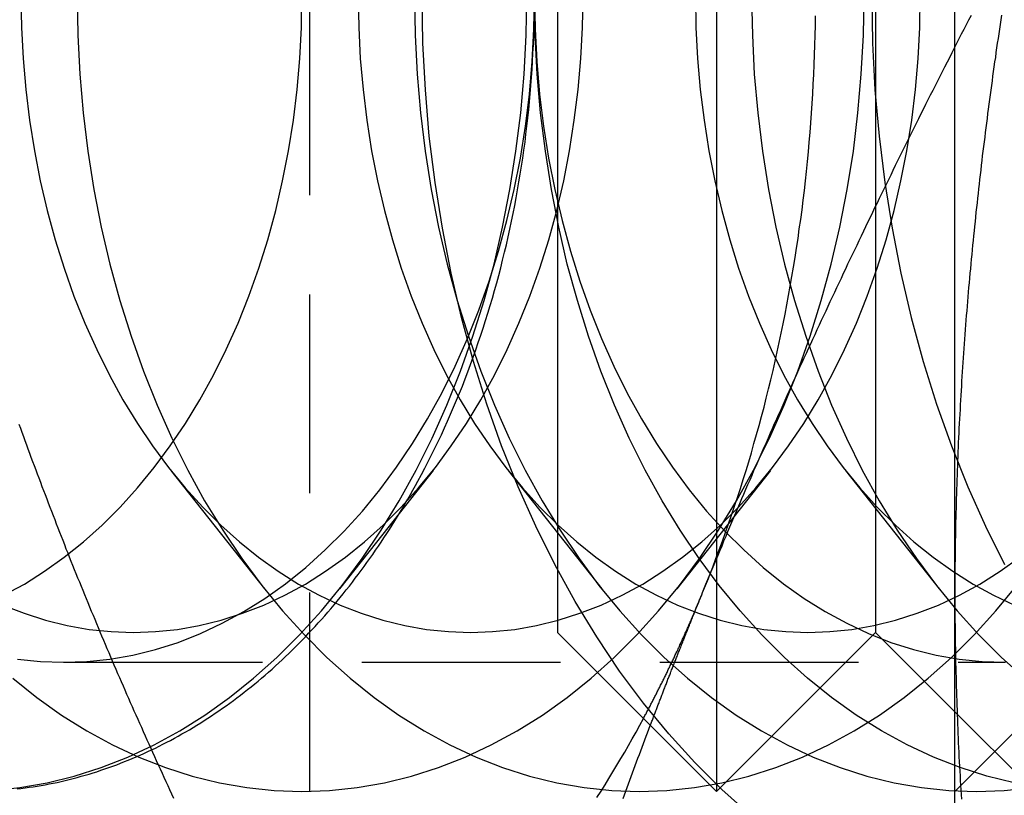
# Model space of a CAD drawing. Extents: x 51 to 747, y 474 to 1082.
# Drawn here: x 308 to 314, y 714 to 718 of the extents above; entities that cross this region are included whole.
import ezdxf

# ---------------------------------------------------------------- set-up
doc = ezdxf.new("R2010")
doc.units = 0
doc.header["$LTSCALE"] = 10
doc.linetypes.add('VERDECKT2', pattern=[0.1875, 0.125, -0.0625])
doc.layers.get('0').update_dxf_attribs({"linetype": 'CONTINUOUS'})
doc.layers.add('BEM', color=7, linetype='CONTINUOUS')

# ---------------------------------------------------------------- blocks, each defined once
blk = doc.blocks.new('A$C65EABD7F')
at = {"color": 1, "linetype": 'VERDECKT2'}
for p, q in [((300.2754, 358.966), (300.2754, 328.966)), ((299.402, 340.9845), (299.9913, 340.2392)), ((301.0519, 340.9845), (300.6955, 340.5338)), ((301.5233, 340.9845), (302.1126, 340.2392)), ((303.1732, 340.9845), (302.584, 340.2392)), ((303.6447, 340.9845), (304.2339, 340.2392)), ((298.7282, 339.778), (304.6509, 339.778)), ((305.1456, 339.778), (304.3336, 338.966)), ((304.3336, 339.466), (304.3478, 339.4517)), ((304.3479, 339.4517), (304.8336, 338.966))]:
    blk.add_line(p, q, dxfattribs=at)
at = {"color": 3, "linetype": 'CONTINUOUS'}
for p, q in [((302.8336, 348.966), (302.8336, 338.966)), ((301.8336, 347.966), (301.8336, 339.966)), ((303.8336, 347.966), (303.8336, 339.966)), ((304.3336, 340.216), (304.3336, 347.716)), ((300.6955, 340.5338), (300.4627, 340.2392)), ((304.3336, 336.466), (304.3336, 340.216)), ((301.8336, 339.966), (302.8336, 338.966)), ((303.8336, 339.966), (302.8336, 338.966)), ((303.8336, 339.966), (304.3336, 339.466)), ((304.3478, 339.4517), (304.3479, 339.4517))]:
    blk.add_line(p, q, dxfattribs=at)
at = {"color": 1, "linetype": 'VERDECKT2'}
for points in [[(303.044, 338.82, 0), (302.868, 338.977, 0), (302.698, 339.147, 0), (302.534, 339.328, 0), (302.376, 339.52, 0), (302.225, 339.723, 0), (302.082, 339.937, 0), (301.945, 340.16, 0), (301.817, 340.392, 0), (301.697, 340.633, 0), (301.586, 340.881, 0), (301.483, 341.138, 0), (301.39, 341.401, 0), (301.305, 341.67, 0), (301.23, 341.945, 0), (301.165, 342.224, 0), (301.11, 342.508, 0), (301.064, 342.795, 0), (301.028, 343.086, 0), (301.003, 343.378, 0), (300.988, 343.672, 0), (300.982, 343.966, 0)], [(303.811, 343.966, 0), (303.816, 343.672, 0), (303.831, 343.378, 0), (303.857, 343.086, 0), (303.892, 342.795, 0), (303.938, 342.508, 0), (303.994, 342.224, 0), (304.059, 341.945, 0), (304.134, 341.67, 0), (304.218, 341.401, 0), (304.312, 341.138, 0), (304.414, 340.881, 0), (304.526, 340.633, 0), (304.646, 340.392, 0)], [(298.409, 339.677, 0), (298.56, 339.556, 0), (298.715, 339.446, 0), (298.874, 339.347, 0), (299.036, 339.258, 0), (299.201, 339.181, 0), (299.368, 339.116, 0), (299.537, 339.062, 0), (299.708, 339.02, 0), (299.88, 338.99, 0), (300.053, 338.972, 0), (300.227, 338.966, 0), (300.4, 338.972, 0), (300.574, 338.99, 0), (300.746, 339.02, 0), (300.917, 339.062, 0), (301.086, 339.116, 0), (301.253, 339.181, 0), (301.418, 339.258, 0), (301.58, 339.347, 0), (301.739, 339.446, 0), (301.894, 339.556, 0), (302.045, 339.677, 0), (302.191, 339.809, 0), (302.333, 339.95, 0), (302.47, 340.101, 0), (302.601, 340.261, 0), (302.727, 340.43, 0), (302.847, 340.608, 0), (302.96, 340.794, 0), (303.067, 340.987, 0), (303.167, 341.188, 0), (303.259, 341.395, 0), (303.345, 341.609, 0), (303.423, 341.828, 0), (303.493, 342.053, 0), (303.556, 342.282, 0), (303.61, 342.515, 0), (303.657, 342.751, 0), (303.695, 342.991, 0), (303.724, 343.232, 0), (303.745, 343.476, 0), (303.758, 343.721, 0), (303.763, 343.966, 0)], [(298.813, 343.966, 0), (298.817, 343.721, 0), (298.83, 343.476, 0), (298.851, 343.232, 0), (298.881, 342.991, 0), (298.919, 342.751, 0), (298.965, 342.515, 0), (299.019, 342.282, 0), (299.082, 342.053, 0), (299.152, 341.828, 0), (299.23, 341.609, 0), (299.316, 341.395, 0), (299.409, 341.188, 0), (299.509, 340.987, 0), (299.615, 340.794, 0), (299.729, 340.608, 0), (299.848, 340.43, 0), (299.974, 340.261, 0), (300.105, 340.101, 0), (300.242, 339.95, 0), (300.384, 339.809, 0), (300.531, 339.677, 0), (300.682, 339.556, 0), (300.837, 339.446, 0), (300.995, 339.347, 0), (301.157, 339.258, 0), (301.322, 339.181, 0), (301.489, 339.116, 0), (301.659, 339.062, 0), (301.83, 339.02, 0), (302.002, 338.99, 0), (302.175, 338.972, 0), (302.348, 338.966, 0), (302.522, 338.972, 0), (302.695, 338.99, 0), (302.867, 339.02, 0), (303.038, 339.062, 0), (303.207, 339.116, 0), (303.375, 339.181, 0), (303.539, 339.258, 0), (303.701, 339.347, 0), (303.86, 339.446, 0), (304.015, 339.556, 0), (304.166, 339.677, 0), (304.313, 339.809, 0), (304.454, 339.95, 0), (304.591, 340.101, 0), (304.723, 340.261, 0)], [(300.934, 343.966, 0), (300.938, 343.721, 0), (300.951, 343.476, 0), (300.972, 343.232, 0), (301.002, 342.991, 0), (301.04, 342.751, 0), (301.086, 342.515, 0), (301.141, 342.282, 0), (301.203, 342.053, 0), (301.274, 341.828, 0), (301.352, 341.609, 0), (301.437, 341.395, 0), (301.53, 341.188, 0), (301.63, 340.987, 0), (301.737, 340.794, 0), (301.85, 340.608, 0), (301.97, 340.43, 0), (302.095, 340.261, 0), (302.227, 340.101, 0), (302.363, 339.95, 0), (302.505, 339.809, 0), (302.652, 339.677, 0), (302.803, 339.556, 0), (302.958, 339.446, 0), (303.117, 339.347, 0), (303.279, 339.258, 0), (303.443, 339.181, 0), (303.611, 339.116, 0), (303.78, 339.062, 0), (303.951, 339.02, 0), (304.123, 338.99, 0), (304.296, 338.972, 0), (304.47, 338.966, 0), (304.643, 338.972, 0), (304.816, 338.99, 0)], [(304.706, 339.02, 0), (304.535, 339.062, 0), (304.366, 339.116, 0), (304.199, 339.181, 0), (304.034, 339.258, 0), (303.872, 339.347, 0), (303.713, 339.446, 0), (303.558, 339.556, 0), (303.407, 339.677, 0), (303.261, 339.809, 0), (303.119, 339.95, 0), (302.982, 340.101, 0), (302.851, 340.261, 0), (302.725, 340.43, 0), (302.605, 340.608, 0), (302.492, 340.794, 0), (302.385, 340.987, 0), (302.285, 341.188, 0), (302.193, 341.395, 0), (302.107, 341.609, 0), (302.029, 341.828, 0), (301.959, 342.053, 0), (301.896, 342.282, 0), (301.842, 342.515, 0), (301.796, 342.751, 0), (301.758, 342.991, 0), (301.728, 343.232, 0), (301.707, 343.476, 0), (301.694, 343.721, 0), (301.69, 343.966, 0)], [(303.055, 343.966, 0), (303.06, 343.721, 0), (303.072, 343.476, 0), (303.094, 343.232, 0), (303.123, 342.991, 0), (303.161, 342.751, 0), (303.208, 342.515, 0), (303.262, 342.282, 0), (303.325, 342.053, 0), (303.395, 341.828, 0), (303.473, 341.609, 0), (303.558, 341.395, 0), (303.651, 341.188, 0), (303.751, 340.987, 0), (303.858, 340.794, 0), (303.971, 340.608, 0), (304.091, 340.43, 0), (304.217, 340.261, 0), (304.348, 340.101, 0), (304.485, 339.95, 0), (304.627, 339.809, 0), (304.773, 339.677, 0)], [(298.438, 339.798, 0), (298.583, 339.783, 0), (298.728, 339.778, 0), (298.874, 339.783, 0), (299.018, 339.798, 0), (299.163, 339.823, 0), (299.306, 339.858, 0), (299.448, 339.903, 0), (299.588, 339.958, 0), (299.726, 340.023, 0), (299.861, 340.097, 0), (299.994, 340.18, 0), (300.124, 340.272, 0), (300.251, 340.374, 0), (300.373, 340.484, 0), (300.492, 340.602, 0), (300.607, 340.729, 0), (300.717, 340.863, 0), (300.822, 341.005, 0), (300.922, 341.153, 0), (301.017, 341.309, 0), (301.107, 341.471, 0), (301.19, 341.639, 0), (301.268, 341.813, 0), (301.34, 341.992, 0), (301.405, 342.175, 0), (301.464, 342.363, 0), (301.516, 342.555, 0), (301.562, 342.75, 0), (301.601, 342.948, 0), (301.633, 343.149, 0), (301.658, 343.351, 0), (301.675, 343.555, 0), (301.686, 343.76, 0), (301.69, 343.966, 0)], [(301.69, 343.966, 0), (301.693, 343.76, 0), (301.704, 343.555, 0), (301.722, 343.351, 0), (301.746, 343.149, 0), (301.778, 342.948, 0), (301.817, 342.75, 0), (301.863, 342.555, 0), (301.915, 342.363, 0), (301.974, 342.175, 0), (302.039, 341.992, 0), (302.111, 341.813, 0), (302.189, 341.639, 0), (302.272, 341.471, 0), (302.362, 341.309, 0), (302.457, 341.153, 0), (302.557, 341.005, 0), (302.662, 340.863, 0), (302.772, 340.729, 0), (302.887, 340.602, 0), (303.006, 340.484, 0), (303.128, 340.374, 0), (303.255, 340.272, 0), (303.385, 340.18, 0), (303.518, 340.097, 0), (303.653, 340.023, 0), (303.791, 339.958, 0), (303.931, 339.903, 0), (304.073, 339.858, 0), (304.216, 339.823, 0), (304.361, 339.798, 0), (304.506, 339.783, 0), (304.651, 339.778, 0)], [(298.345, 340.138, 0), (298.479, 340.086, 0), (298.615, 340.043, 0), (298.751, 340.009, 0), (298.889, 339.985, 0), (299.028, 339.971, 0), (299.166, 339.966, 0), (299.305, 339.971, 0), (299.444, 339.985, 0), (299.581, 340.009, 0), (299.718, 340.043, 0), (299.854, 340.086, 0), (299.987, 340.138, 0), (300.119, 340.2, 0), (300.249, 340.27, 0), (300.376, 340.35, 0), (300.5, 340.438, 0), (300.62, 340.535, 0), (300.738, 340.64, 0), (300.851, 340.753, 0), (300.961, 340.874, 0), (301.066, 341.002, 0), (301.166, 341.138, 0), (301.262, 341.28, 0), (301.353, 341.428, 0), (301.438, 341.583, 0), (301.518, 341.744, 0), (301.592, 341.91, 0), (301.661, 342.08, 0), (301.723, 342.256, 0), (301.779, 342.435, 0), (301.829, 342.618, 0), (301.873, 342.805, 0), (301.91, 342.994, 0), (301.94, 343.186, 0), (301.964, 343.379, 0), (301.981, 343.574, 0), (301.991, 343.77, 0), (301.995, 343.966, 0)], [(298.459, 343.966, 0), (298.463, 343.77, 0), (298.473, 343.574, 0), (298.49, 343.379, 0), (298.514, 343.186, 0), (298.544, 342.994, 0), (298.581, 342.805, 0), (298.625, 342.618, 0), (298.675, 342.435, 0), (298.731, 342.256, 0), (298.793, 342.08, 0), (298.862, 341.91, 0), (298.936, 341.744, 0), (299.016, 341.583, 0), (299.101, 341.428, 0), (299.192, 341.28, 0), (299.288, 341.138, 0), (299.388, 341.002, 0), (299.493, 340.874, 0), (299.603, 340.753, 0), (299.716, 340.64, 0), (299.834, 340.535, 0), (299.954, 340.438, 0), (300.078, 340.35, 0), (300.205, 340.27, 0), (300.335, 340.2, 0), (300.467, 340.138, 0), (300.6, 340.086, 0), (300.736, 340.043, 0), (300.873, 340.009, 0), (301.01, 339.985, 0), (301.149, 339.971, 0), (301.288, 339.966, 0), (301.426, 339.971, 0), (301.565, 339.985, 0), (301.703, 340.009, 0), (301.839, 340.043, 0), (301.975, 340.086, 0), (302.109, 340.138, 0), (302.24, 340.2, 0), (302.37, 340.27, 0), (302.497, 340.35, 0), (302.621, 340.438, 0), (302.742, 340.535, 0), (302.859, 340.64, 0), (302.973, 340.753, 0), (303.082, 340.874, 0), (303.187, 341.002, 0), (303.288, 341.138, 0), (303.383, 341.28, 0), (303.474, 341.428, 0), (303.559, 341.583, 0), (303.639, 341.744, 0), (303.714, 341.91, 0), (303.782, 342.08, 0), (303.844, 342.256, 0), (303.901, 342.435, 0), (303.951, 342.618, 0), (303.994, 342.805, 0), (304.031, 342.994, 0), (304.062, 343.186, 0), (304.085, 343.379, 0), (304.102, 343.574, 0), (304.113, 343.77, 0), (304.116, 343.966, 0)], [(300.581, 343.966, 0), (300.584, 343.77, 0), (300.594, 343.574, 0), (300.611, 343.379, 0), (300.635, 343.186, 0), (300.665, 342.994, 0), (300.702, 342.805, 0), (300.746, 342.618, 0), (300.796, 342.435, 0), (300.852, 342.256, 0), (300.914, 342.08, 0), (300.983, 341.91, 0), (301.057, 341.744, 0), (301.137, 341.583, 0), (301.223, 341.428, 0), (301.313, 341.28, 0), (301.409, 341.138, 0), (301.509, 341.002, 0), (301.615, 340.874, 0), (301.724, 340.753, 0), (301.838, 340.64, 0), (301.955, 340.535, 0), (302.076, 340.438, 0), (302.2, 340.35, 0), (302.327, 340.27, 0), (302.456, 340.2, 0), (302.588, 340.138, 0), (302.722, 340.086, 0), (302.857, 340.043, 0), (302.994, 340.009, 0), (303.132, 339.985, 0), (303.27, 339.971, 0), (303.409, 339.966, 0), (303.548, 339.971, 0), (303.686, 339.985, 0), (303.824, 340.009, 0), (303.961, 340.043, 0), (304.096, 340.086, 0), (304.23, 340.138, 0), (304.362, 340.2, 0), (304.491, 340.27, 0), (304.618, 340.35, 0), (304.742, 340.438, 0)], [(302.702, 343.966, 0), (302.705, 343.77, 0), (302.715, 343.574, 0), (302.732, 343.379, 0), (302.756, 343.186, 0), (302.787, 342.994, 0), (302.824, 342.805, 0), (302.867, 342.618, 0), (302.917, 342.435, 0), (302.973, 342.256, 0), (303.036, 342.08, 0), (303.104, 341.91, 0), (303.179, 341.744, 0), (303.258, 341.583, 0), (303.344, 341.428, 0), (303.435, 341.28, 0), (303.53, 341.138, 0), (303.631, 341.002, 0), (303.736, 340.874, 0), (303.845, 340.753, 0), (303.959, 340.64, 0), (304.076, 340.535, 0), (304.197, 340.438, 0), (304.321, 340.35, 0), (304.448, 340.27, 0), (304.577, 340.2, 0), (304.709, 340.138, 0)], [(302.747, 340.216, 0), (302.768, 340.269, 0), (302.79, 340.323, 0), (302.811, 340.377, 0), (302.831, 340.43, 0), (302.851, 340.485, 0), (302.871, 340.539, 0), (302.891, 340.594, 0), (302.91, 340.649, 0), (302.929, 340.704, 0), (302.948, 340.759, 0), (302.967, 340.815, 0), (302.985, 340.871, 0), (303.002, 340.927, 0), (303.02, 340.983, 0), (303.037, 341.039, 0), (303.054, 341.096, 0), (303.07, 341.153, 0), (303.086, 341.21, 0), (303.102, 341.267, 0), (303.117, 341.324, 0), (303.133, 341.382, 0), (303.147, 341.439, 0), (303.162, 341.497, 0), (303.176, 341.555, 0), (303.19, 341.613, 0), (303.203, 341.672, 0), (303.216, 341.73, 0), (303.229, 341.789, 0), (303.241, 341.848, 0), (303.253, 341.907, 0), (303.265, 341.966, 0), (303.277, 342.025, 0), (303.288, 342.084, 0), (303.298, 342.144, 0), (303.309, 342.203, 0), (303.319, 342.263, 0), (303.328, 342.323, 0), (303.338, 342.383, 0), (303.347, 342.443, 0), (303.355, 342.503, 0), (303.364, 342.563, 0), (303.372, 342.623, 0), (303.379, 342.684, 0), (303.387, 342.744, 0), (303.393, 342.805, 0), (303.4, 342.865, 0), (303.406, 342.926, 0), (303.412, 342.987, 0), (303.417, 343.048, 0), (303.423, 343.109, 0), (303.427, 343.17, 0), (303.432, 343.231, 0), (303.436, 343.292, 0), (303.44, 343.353, 0), (303.443, 343.414, 0), (303.446, 343.475, 0), (303.449, 343.537, 0), (303.451, 343.598, 0), (303.453, 343.659, 0), (303.454, 343.721, 0), (303.456, 343.782, 0), (303.457, 343.843, 0)], [(300.956, 340.917, 0), (300.978, 340.958, 0), (301, 340.999, 0), (301.021, 341.041, 0), (301.042, 341.082, 0), (301.063, 341.124, 0), (301.083, 341.167, 0), (301.104, 341.209, 0), (301.123, 341.252, 0), (301.143, 341.295, 0), (301.162, 341.339, 0), (301.181, 341.382, 0), (301.2, 341.426, 0), (301.218, 341.471, 0), (301.236, 341.515, 0), (301.253, 341.56, 0), (301.271, 341.605, 0), (301.288, 341.65, 0), (301.304, 341.696, 0), (301.32, 341.742, 0), (301.336, 341.788, 0), (301.352, 341.834, 0), (301.367, 341.88, 0), (301.382, 341.927, 0), (301.397, 341.974, 0), (301.411, 342.021, 0), (301.425, 342.068, 0), (301.439, 342.116, 0), (301.452, 342.163, 0), (301.465, 342.211, 0), (301.477, 342.259, 0), (301.489, 342.307, 0), (301.501, 342.356, 0), (301.513, 342.404, 0), (301.524, 342.453, 0), (301.535, 342.502, 0), (301.545, 342.551, 0), (301.555, 342.6, 0), (301.565, 342.65, 0), (301.574, 342.699, 0), (301.583, 342.749, 0), (301.592, 342.799, 0), (301.6, 342.848, 0), (301.608, 342.898, 0), (301.616, 342.949, 0), (301.623, 342.999, 0), (301.63, 343.049, 0), (301.636, 343.099, 0), (301.642, 343.15, 0), (301.648, 343.201, 0), (301.653, 343.251, 0), (301.658, 343.302, 0), (301.663, 343.353, 0), (301.667, 343.404, 0), (301.671, 343.455, 0), (301.675, 343.506, 0), (301.678, 343.557, 0), (301.68, 343.608, 0), (301.683, 343.659, 0), (301.685, 343.71, 0), (301.687, 343.761, 0), (301.688, 343.812, 0), (301.689, 343.864, 0)], [(302.375, 339.425, 0), (302.378, 339.431, 0), (302.381, 339.437, 0), (302.384, 339.443, 0), (302.387, 339.449, 0), (302.391, 339.454, 0), (302.394, 339.46, 0), (302.397, 339.466, 0), (302.4, 339.472, 0), (302.403, 339.478, 0), (302.406, 339.484, 0), (302.409, 339.49, 0), (302.413, 339.496, 0), (302.416, 339.502, 0), (302.419, 339.508, 0), (302.422, 339.514, 0), (302.425, 339.52, 0), (302.428, 339.526, 0), (302.431, 339.532, 0), (302.434, 339.538, 0), (302.437, 339.544, 0), (302.441, 339.55, 0), (302.444, 339.556, 0), (302.447, 339.562, 0), (302.45, 339.568, 0), (302.453, 339.574, 0), (302.456, 339.58, 0), (302.459, 339.586, 0), (302.462, 339.592, 0), (302.465, 339.598, 0), (302.468, 339.604, 0), (302.471, 339.61, 0), (302.474, 339.616, 0), (302.477, 339.622, 0), (302.48, 339.628, 0), (302.483, 339.634, 0), (302.486, 339.641, 0), (302.49, 339.647, 0), (302.493, 339.653, 0), (302.496, 339.659, 0), (302.499, 339.665, 0), (302.502, 339.671, 0), (302.505, 339.677, 0), (302.508, 339.683, 0), (302.511, 339.689, 0), (302.514, 339.695, 0), (302.517, 339.701, 0), (302.52, 339.708, 0), (302.523, 339.714, 0), (302.526, 339.72, 0), (302.528, 339.726, 0), (302.531, 339.732, 0), (302.534, 339.738, 0), (302.537, 339.744, 0), (302.54, 339.75, 0), (302.543, 339.757, 0), (302.546, 339.763, 0), (302.549, 339.769, 0), (302.552, 339.775, 0), (302.555, 339.781, 0), (302.558, 339.787, 0), (302.561, 339.794, 0), (302.564, 339.8, 0), (302.567, 339.806, 0), (302.57, 339.812, 0), (302.573, 339.818, 0), (302.575, 339.824, 0), (302.578, 339.831, 0), (302.581, 339.837, 0), (302.584, 339.843, 0), (302.587, 339.849, 0), (302.59, 339.855, 0), (302.593, 339.862, 0), (302.596, 339.868, 0), (302.599, 339.874, 0), (302.601, 339.88, 0), (302.604, 339.887, 0), (302.607, 339.893, 0), (302.61, 339.899, 0), (302.613, 339.905, 0), (302.616, 339.912, 0), (302.618, 339.918, 0), (302.621, 339.924, 0), (302.624, 339.93, 0), (302.627, 339.937, 0), (302.63, 339.943, 0), (302.633, 339.949, 0), (302.635, 339.955, 0), (302.638, 339.962, 0), (302.641, 339.968, 0), (302.644, 339.974, 0), (302.647, 339.981, 0), (302.649, 339.987, 0), (302.652, 339.993, 0), (302.655, 339.999, 0), (302.658, 340.006, 0), (302.66, 340.012, 0), (302.663, 340.018, 0), (302.666, 340.025, 0), (302.669, 340.031, 0), (302.672, 340.037, 0), (302.674, 340.044, 0), (302.677, 340.05, 0), (302.68, 340.056, 0), (302.683, 340.063, 0), (302.685, 340.069, 0), (302.688, 340.075, 0), (302.691, 340.082, 0), (302.693, 340.088, 0), (302.696, 340.094, 0), (302.699, 340.101, 0), (302.702, 340.107, 0), (302.704, 340.114, 0), (302.707, 340.12, 0), (302.71, 340.126, 0), (302.712, 340.133, 0), (302.715, 340.139, 0), (302.718, 340.145, 0), (302.72, 340.152, 0), (302.723, 340.158, 0), (302.726, 340.165, 0), (302.728, 340.171, 0), (302.731, 340.177, 0), (302.734, 340.184, 0), (302.736, 340.19, 0), (302.739, 340.197, 0), (302.742, 340.203, 0), (302.744, 340.21, 0), (302.747, 340.216, 0)]]:
    blk.add_polyline3d(points, dxfattribs=at)
at = {"color": 3, "linetype": 'CONTINUOUS'}
for points in [[(298.279, 338.972, 0), (298.452, 338.99, 0), (298.624, 339.02, 0), (298.795, 339.062, 0), (298.965, 339.116, 0), (299.132, 339.181, 0), (299.297, 339.258, 0), (299.459, 339.347, 0), (299.617, 339.446, 0), (299.772, 339.556, 0), (299.923, 339.677, 0), (300.07, 339.809, 0), (300.212, 339.95, 0), (300.349, 340.101, 0), (300.48, 340.261, 0), (300.606, 340.43, 0), (300.725, 340.608, 0), (300.839, 340.794, 0), (300.945, 340.987, 0), (301.045, 341.188, 0), (301.138, 341.395, 0), (301.224, 341.609, 0), (301.302, 341.828, 0), (301.372, 342.053, 0), (301.435, 342.282, 0), (301.489, 342.515, 0), (301.535, 342.751, 0), (301.573, 342.991, 0), (301.603, 343.232, 0), (301.624, 343.476, 0), (301.637, 343.721, 0), (301.641, 343.966, 0)], [(298.351, 340.2, 0), (298.481, 340.27, 0), (298.608, 340.35, 0), (298.732, 340.438, 0), (298.853, 340.535, 0), (298.97, 340.64, 0), (299.083, 340.753, 0), (299.193, 340.874, 0), (299.298, 341.002, 0), (299.399, 341.138, 0), (299.494, 341.28, 0), (299.585, 341.428, 0), (299.67, 341.583, 0), (299.75, 341.744, 0), (299.825, 341.91, 0), (299.893, 342.08, 0), (299.955, 342.256, 0), (300.012, 342.435, 0), (300.062, 342.618, 0), (300.105, 342.805, 0), (300.142, 342.994, 0), (300.173, 343.186, 0), (300.196, 343.379, 0), (300.213, 343.574, 0), (300.224, 343.77, 0), (300.227, 343.966, 0)], [(298.435, 338.982, 0), (298.46, 338.985, 0), (298.486, 338.988, 0), (298.511, 338.992, 0), (298.537, 338.995, 0), (298.562, 338.999, 0), (298.587, 339.004, 0), (298.612, 339.008, 0), (298.638, 339.013, 0), (298.663, 339.018, 0), (298.688, 339.023, 0), (298.713, 339.029, 0), (298.738, 339.035, 0), (298.763, 339.041, 0), (298.788, 339.047, 0), (298.814, 339.054, 0), (298.839, 339.061, 0), (298.863, 339.068, 0), (298.888, 339.075, 0), (298.913, 339.083, 0), (298.938, 339.09, 0), (298.963, 339.099, 0), (298.988, 339.107, 0), (299.012, 339.116, 0), (299.037, 339.124, 0), (299.062, 339.134, 0), (299.086, 339.143, 0), (299.111, 339.153, 0), (299.135, 339.162, 0), (299.16, 339.173, 0), (299.184, 339.183, 0), (299.209, 339.194, 0), (299.233, 339.204, 0), (299.257, 339.216, 0), (299.281, 339.227, 0), (299.305, 339.238, 0), (299.329, 339.25, 0), (299.353, 339.262, 0), (299.377, 339.275, 0), (299.401, 339.287, 0), (299.425, 339.3, 0), (299.449, 339.313, 0), (299.472, 339.327, 0), (299.496, 339.34, 0), (299.519, 339.354, 0), (299.543, 339.368, 0), (299.566, 339.382, 0), (299.59, 339.397, 0), (299.613, 339.411, 0), (299.636, 339.426, 0), (299.659, 339.442, 0), (299.682, 339.457, 0), (299.705, 339.473, 0), (299.728, 339.489, 0), (299.751, 339.505, 0), (299.773, 339.521, 0), (299.796, 339.538, 0), (299.818, 339.555, 0), (299.841, 339.572, 0), (299.863, 339.589, 0), (299.885, 339.606, 0), (299.908, 339.624, 0), (299.93, 339.642, 0), (299.952, 339.66, 0), (299.973, 339.679, 0), (299.995, 339.697, 0), (300.017, 339.716, 0), (300.039, 339.735, 0), (300.06, 339.755, 0), (300.081, 339.774, 0), (300.103, 339.794, 0), (300.124, 339.814, 0), (300.145, 339.834, 0), (300.166, 339.855, 0), (300.187, 339.875, 0), (300.208, 339.896, 0), (300.228, 339.917, 0), (300.249, 339.938, 0), (300.269, 339.96, 0), (300.29, 339.981, 0), (300.31, 340.003, 0), (300.33, 340.025, 0), (300.35, 340.047, 0), (300.37, 340.07, 0), (300.39, 340.093, 0), (300.409, 340.115, 0), (300.429, 340.139, 0), (300.448, 340.162, 0), (300.468, 340.185, 0), (300.487, 340.209, 0), (300.506, 340.233, 0), (300.525, 340.257, 0), (300.544, 340.281, 0), (300.562, 340.306, 0), (300.581, 340.33, 0), (300.6, 340.355, 0), (300.618, 340.38, 0), (300.636, 340.405, 0), (300.654, 340.431, 0), (300.672, 340.456, 0), (300.69, 340.482, 0), (300.708, 340.508, 0), (300.725, 340.534, 0), (300.743, 340.56, 0), (300.76, 340.587, 0), (300.777, 340.613, 0), (300.794, 340.64, 0), (300.811, 340.667, 0), (300.828, 340.694, 0), (300.844, 340.721, 0), (300.861, 340.749, 0), (300.877, 340.777, 0), (300.893, 340.804, 0), (300.909, 340.832, 0), (300.925, 340.861, 0), (300.941, 340.889, 0), (300.956, 340.917, 0)], [(302.082, 338.927, 0), (302.108, 338.967, 0), (302.133, 339.008, 0), (302.158, 339.048, 0), (302.183, 339.089, 0), (302.208, 339.13, 0), (302.232, 339.172, 0), (302.257, 339.213, 0), (302.281, 339.255, 0), (302.304, 339.297, 0), (302.328, 339.339, 0), (302.352, 339.382, 0), (302.375, 339.425, 0)]]:
    blk.add_polyline3d(points, dxfattribs=at)
at = {"color": 1}
for points in [[(299.422, 338.922, 0), (299.409, 338.949, 0), (299.397, 338.975, 0), (299.385, 339.001, 0), (299.373, 339.027, 0), (299.361, 339.053, 0), (299.349, 339.079, 0), (299.337, 339.105, 0), (299.325, 339.131, 0), (299.313, 339.158, 0), (299.301, 339.184, 0), (299.289, 339.21, 0), (299.278, 339.236, 0), (299.266, 339.262, 0), (299.254, 339.288, 0), (299.242, 339.314, 0), (299.231, 339.341, 0), (299.219, 339.367, 0), (299.207, 339.393, 0), (299.196, 339.419, 0), (299.184, 339.445, 0), (299.172, 339.471, 0), (299.161, 339.497, 0), (299.149, 339.523, 0), (299.138, 339.55, 0), (299.126, 339.576, 0), (299.115, 339.602, 0), (299.104, 339.628, 0), (299.092, 339.654, 0), (299.081, 339.68, 0), (299.07, 339.706, 0), (299.058, 339.733, 0), (299.047, 339.759, 0), (299.036, 339.785, 0), (299.025, 339.811, 0), (299.014, 339.837, 0), (299.002, 339.863, 0), (298.991, 339.889, 0), (298.98, 339.915, 0), (298.969, 339.942, 0), (298.958, 339.968, 0), (298.947, 339.994, 0), (298.936, 340.02, 0), (298.926, 340.046, 0), (298.915, 340.072, 0), (298.904, 340.098, 0), (298.893, 340.125, 0), (298.882, 340.151, 0), (298.872, 340.177, 0), (298.861, 340.203, 0), (298.85, 340.229, 0), (298.84, 340.255, 0), (298.829, 340.281, 0), (298.818, 340.307, 0), (298.808, 340.334, 0), (298.797, 340.36, 0), (298.787, 340.386, 0), (298.776, 340.412, 0), (298.766, 340.438, 0), (298.756, 340.464, 0), (298.745, 340.49, 0), (298.735, 340.516, 0), (298.725, 340.543, 0), (298.714, 340.569, 0), (298.704, 340.595, 0), (298.694, 340.621, 0), (298.684, 340.647, 0), (298.674, 340.673, 0), (298.664, 340.699, 0), (298.654, 340.726, 0), (298.644, 340.752, 0), (298.633, 340.778, 0), (298.624, 340.804, 0), (298.614, 340.83, 0), (298.604, 340.856, 0), (298.594, 340.882, 0), (298.584, 340.908, 0), (298.574, 340.935, 0), (298.564, 340.961, 0), (298.555, 340.987, 0), (298.545, 341.013, 0), (298.535, 341.039, 0), (298.525, 341.065, 0), (298.516, 341.091, 0), (298.506, 341.118, 0), (298.497, 341.144, 0), (298.487, 341.17, 0), (298.477, 341.196, 0), (298.468, 341.222, 0), (298.458, 341.248, 0), (298.449, 341.274, 0)], [(302.747, 340.216, 0), (302.759, 340.246, 0), (302.771, 340.275, 0), (302.783, 340.305, 0), (302.795, 340.334, 0), (302.807, 340.364, 0), (302.82, 340.393, 0), (302.832, 340.423, 0), (302.844, 340.452, 0), (302.857, 340.482, 0), (302.869, 340.511, 0), (302.881, 340.541, 0), (302.894, 340.57, 0), (302.906, 340.6, 0), (302.919, 340.629, 0), (302.931, 340.659, 0), (302.944, 340.688, 0), (302.956, 340.718, 0), (302.969, 340.747, 0), (302.981, 340.777, 0), (302.994, 340.807, 0), (303.007, 340.836, 0), (303.019, 340.866, 0), (303.032, 340.895, 0), (303.045, 340.925, 0), (303.058, 340.954, 0), (303.07, 340.984, 0), (303.083, 341.013, 0), (303.096, 341.043, 0), (303.109, 341.072, 0), (303.122, 341.102, 0), (303.135, 341.131, 0), (303.148, 341.161, 0), (303.161, 341.19, 0), (303.174, 341.22, 0), (303.187, 341.249, 0), (303.2, 341.279, 0), (303.213, 341.308, 0), (303.226, 341.338, 0), (303.24, 341.368, 0), (303.253, 341.397, 0), (303.266, 341.427, 0), (303.279, 341.456, 0), (303.293, 341.486, 0), (303.306, 341.515, 0), (303.319, 341.545, 0), (303.333, 341.574, 0), (303.346, 341.604, 0), (303.359, 341.633, 0), (303.373, 341.663, 0), (303.386, 341.692, 0), (303.4, 341.722, 0), (303.413, 341.751, 0), (303.427, 341.781, 0), (303.441, 341.81, 0), (303.454, 341.84, 0), (303.468, 341.87, 0), (303.481, 341.899, 0), (303.495, 341.929, 0), (303.509, 341.958, 0), (303.523, 341.988, 0), (303.536, 342.017, 0), (303.55, 342.047, 0), (303.564, 342.076, 0), (303.578, 342.106, 0), (303.592, 342.135, 0), (303.606, 342.165, 0), (303.62, 342.194, 0), (303.633, 342.224, 0), (303.647, 342.253, 0), (303.661, 342.283, 0), (303.675, 342.312, 0), (303.69, 342.342, 0), (303.704, 342.371, 0), (303.718, 342.401, 0), (303.732, 342.431, 0), (303.746, 342.46, 0), (303.76, 342.49, 0), (303.774, 342.519, 0), (303.789, 342.549, 0), (303.803, 342.578, 0), (303.817, 342.608, 0), (303.831, 342.637, 0), (303.846, 342.667, 0), (303.86, 342.696, 0), (303.874, 342.726, 0), (303.889, 342.755, 0), (303.903, 342.785, 0), (303.918, 342.814, 0), (303.932, 342.844, 0), (303.946, 342.873, 0), (303.961, 342.903, 0), (303.975, 342.933, 0), (303.99, 342.962, 0), (304.005, 342.992, 0), (304.019, 343.021, 0), (304.034, 343.051, 0), (304.048, 343.08, 0), (304.063, 343.11, 0), (304.078, 343.139, 0), (304.092, 343.169, 0), (304.107, 343.198, 0), (304.122, 343.228, 0), (304.137, 343.257, 0), (304.151, 343.287, 0), (304.166, 343.316, 0), (304.181, 343.346, 0), (304.196, 343.375, 0), (304.211, 343.405, 0), (304.226, 343.434, 0), (304.241, 343.464, 0), (304.256, 343.494, 0), (304.271, 343.523, 0), (304.286, 343.553, 0), (304.301, 343.582, 0), (304.316, 343.612, 0), (304.331, 343.641, 0), (304.346, 343.671, 0), (304.361, 343.7, 0), (304.376, 343.73, 0), (304.391, 343.759, 0), (304.406, 343.789, 0), (304.421, 343.818, 0), (304.437, 343.848, 0)], [(302.418, 339.381, 0), (302.421, 339.388, 0), (302.423, 339.395, 0), (302.426, 339.401, 0), (302.428, 339.408, 0), (302.431, 339.414, 0), (302.433, 339.421, 0), (302.436, 339.427, 0), (302.438, 339.434, 0), (302.441, 339.441, 0), (302.443, 339.447, 0), (302.446, 339.454, 0), (302.448, 339.46, 0), (302.451, 339.467, 0), (302.453, 339.473, 0), (302.456, 339.48, 0), (302.458, 339.487, 0), (302.461, 339.493, 0), (302.463, 339.5, 0), (302.466, 339.506, 0), (302.468, 339.513, 0), (302.471, 339.519, 0), (302.473, 339.526, 0), (302.476, 339.533, 0), (302.478, 339.539, 0), (302.481, 339.546, 0), (302.484, 339.552, 0), (302.486, 339.559, 0), (302.489, 339.565, 0), (302.491, 339.572, 0), (302.494, 339.579, 0), (302.496, 339.585, 0), (302.499, 339.592, 0), (302.501, 339.598, 0), (302.504, 339.605, 0), (302.506, 339.611, 0), (302.509, 339.618, 0), (302.511, 339.625, 0), (302.514, 339.631, 0), (302.517, 339.638, 0), (302.519, 339.644, 0), (302.522, 339.651, 0), (302.524, 339.657, 0), (302.527, 339.664, 0), (302.529, 339.671, 0), (302.532, 339.677, 0), (302.534, 339.684, 0), (302.537, 339.69, 0), (302.54, 339.697, 0), (302.542, 339.703, 0), (302.545, 339.71, 0), (302.547, 339.717, 0), (302.55, 339.723, 0), (302.552, 339.73, 0), (302.555, 339.736, 0), (302.558, 339.743, 0), (302.56, 339.749, 0), (302.563, 339.756, 0), (302.565, 339.763, 0), (302.568, 339.769, 0), (302.57, 339.776, 0), (302.573, 339.782, 0), (302.576, 339.789, 0), (302.578, 339.795, 0), (302.581, 339.802, 0), (302.583, 339.809, 0), (302.586, 339.815, 0), (302.589, 339.822, 0), (302.591, 339.828, 0), (302.594, 339.835, 0), (302.596, 339.841, 0), (302.599, 339.848, 0), (302.602, 339.855, 0), (302.604, 339.861, 0), (302.607, 339.868, 0), (302.609, 339.874, 0), (302.612, 339.881, 0), (302.615, 339.887, 0), (302.617, 339.894, 0), (302.62, 339.901, 0), (302.622, 339.907, 0), (302.625, 339.914, 0), (302.628, 339.92, 0), (302.63, 339.927, 0), (302.633, 339.933, 0), (302.635, 339.94, 0), (302.638, 339.947, 0), (302.641, 339.953, 0), (302.643, 339.96, 0), (302.646, 339.966, 0), (302.649, 339.973, 0), (302.651, 339.979, 0), (302.654, 339.986, 0), (302.656, 339.993, 0), (302.659, 339.999, 0), (302.662, 340.006, 0), (302.664, 340.012, 0), (302.667, 340.019, 0), (302.67, 340.025, 0), (302.672, 340.032, 0), (302.675, 340.039, 0), (302.678, 340.045, 0), (302.68, 340.052, 0), (302.683, 340.058, 0), (302.686, 340.065, 0), (302.688, 340.071, 0), (302.691, 340.078, 0), (302.693, 340.085, 0), (302.696, 340.091, 0), (302.699, 340.098, 0), (302.701, 340.104, 0), (302.704, 340.111, 0), (302.707, 340.117, 0), (302.709, 340.124, 0), (302.712, 340.131, 0), (302.715, 340.137, 0), (302.717, 340.144, 0), (302.72, 340.15, 0), (302.723, 340.157, 0), (302.725, 340.163, 0), (302.728, 340.17, 0), (302.731, 340.177, 0), (302.733, 340.183, 0), (302.736, 340.19, 0), (302.739, 340.196, 0), (302.741, 340.203, 0), (302.744, 340.209, 0), (302.747, 340.216, 0)]]:
    blk.add_polyline3d(points, dxfattribs=at)
at = {"color": 3}
for points in [[(304.626, 343.848, 0), (304.622, 343.818, 0), (304.618, 343.789, 0), (304.613, 343.759, 0), (304.609, 343.73, 0), (304.605, 343.7, 0), (304.6, 343.671, 0), (304.596, 343.641, 0), (304.592, 343.612, 0), (304.588, 343.582, 0), (304.583, 343.553, 0), (304.579, 343.523, 0), (304.575, 343.494, 0), (304.571, 343.464, 0), (304.567, 343.434, 0), (304.563, 343.405, 0), (304.559, 343.375, 0), (304.555, 343.346, 0), (304.551, 343.316, 0), (304.547, 343.287, 0), (304.543, 343.257, 0), (304.539, 343.228, 0), (304.536, 343.198, 0), (304.532, 343.169, 0), (304.528, 343.139, 0), (304.524, 343.11, 0), (304.521, 343.08, 0), (304.517, 343.051, 0), (304.513, 343.021, 0), (304.51, 342.992, 0), (304.506, 342.962, 0), (304.503, 342.933, 0), (304.499, 342.903, 0), (304.496, 342.873, 0), (304.492, 342.844, 0), (304.489, 342.814, 0), (304.486, 342.785, 0), (304.482, 342.755, 0), (304.479, 342.726, 0), (304.476, 342.696, 0), (304.473, 342.667, 0), (304.469, 342.637, 0), (304.466, 342.608, 0), (304.463, 342.578, 0), (304.46, 342.549, 0), (304.457, 342.519, 0), (304.454, 342.49, 0), (304.451, 342.46, 0), (304.448, 342.431, 0), (304.445, 342.401, 0), (304.442, 342.371, 0), (304.439, 342.342, 0), (304.436, 342.312, 0), (304.434, 342.283, 0), (304.431, 342.253, 0), (304.428, 342.224, 0), (304.426, 342.194, 0), (304.423, 342.165, 0), (304.42, 342.135, 0), (304.418, 342.106, 0), (304.415, 342.076, 0), (304.413, 342.047, 0), (304.41, 342.017, 0), (304.408, 341.988, 0), (304.405, 341.958, 0), (304.403, 341.929, 0), (304.401, 341.899, 0), (304.399, 341.87, 0), (304.396, 341.84, 0), (304.394, 341.81, 0), (304.392, 341.781, 0), (304.39, 341.751, 0), (304.388, 341.722, 0), (304.386, 341.692, 0), (304.384, 341.663, 0), (304.382, 341.633, 0), (304.38, 341.604, 0), (304.378, 341.574, 0), (304.376, 341.545, 0), (304.374, 341.515, 0), (304.372, 341.486, 0), (304.371, 341.456, 0), (304.369, 341.427, 0), (304.367, 341.397, 0), (304.366, 341.368, 0), (304.364, 341.338, 0), (304.362, 341.308, 0), (304.361, 341.279, 0), (304.359, 341.249, 0), (304.358, 341.22, 0), (304.357, 341.19, 0), (304.355, 341.161, 0), (304.354, 341.131, 0), (304.353, 341.102, 0), (304.351, 341.072, 0), (304.35, 341.043, 0), (304.349, 341.013, 0), (304.348, 340.984, 0), (304.347, 340.954, 0), (304.346, 340.925, 0), (304.345, 340.895, 0), (304.344, 340.866, 0), (304.343, 340.836, 0), (304.342, 340.807, 0), (304.341, 340.777, 0), (304.341, 340.747, 0), (304.34, 340.718, 0), (304.339, 340.688, 0), (304.338, 340.659, 0), (304.338, 340.629, 0), (304.337, 340.6, 0), (304.337, 340.57, 0), (304.336, 340.541, 0), (304.336, 340.511, 0), (304.335, 340.482, 0), (304.335, 340.452, 0), (304.335, 340.423, 0), (304.334, 340.393, 0), (304.334, 340.364, 0), (304.334, 340.334, 0), (304.334, 340.305, 0), (304.334, 340.275, 0), (304.334, 340.246, 0), (304.334, 340.216, 0)], [(304.334, 340.216, 0), (304.334, 340.186, 0), (304.334, 340.157, 0), (304.334, 340.127, 0), (304.334, 340.098, 0), (304.334, 340.068, 0), (304.334, 340.039, 0), (304.335, 340.009, 0), (304.335, 339.98, 0), (304.335, 339.95, 0), (304.336, 339.921, 0), (304.336, 339.891, 0), (304.337, 339.862, 0), (304.337, 339.832, 0), (304.338, 339.803, 0), (304.338, 339.773, 0), (304.339, 339.744, 0), (304.34, 339.714, 0), (304.341, 339.684, 0), (304.341, 339.655, 0), (304.342, 339.625, 0), (304.343, 339.596, 0), (304.344, 339.566, 0), (304.345, 339.537, 0), (304.346, 339.507, 0), (304.347, 339.478, 0), (304.348, 339.448, 0), (304.349, 339.419, 0), (304.35, 339.389, 0), (304.351, 339.36, 0), (304.353, 339.33, 0), (304.354, 339.301, 0), (304.355, 339.271, 0), (304.357, 339.242, 0), (304.358, 339.212, 0), (304.359, 339.183, 0), (304.361, 339.153, 0), (304.362, 339.123, 0), (304.364, 339.094, 0), (304.366, 339.064, 0), (304.367, 339.035, 0), (304.369, 339.005, 0), (304.371, 338.976, 0), (304.372, 338.946, 0), (304.374, 338.917, 0)], [(302.247, 338.922, 0), (302.256, 338.945, 0), (302.264, 338.968, 0), (302.272, 338.991, 0), (302.281, 339.014, 0), (302.289, 339.037, 0), (302.298, 339.06, 0), (302.306, 339.083, 0), (302.315, 339.106, 0), (302.323, 339.129, 0), (302.332, 339.152, 0), (302.34, 339.175, 0), (302.349, 339.198, 0), (302.358, 339.221, 0), (302.366, 339.244, 0), (302.375, 339.267, 0), (302.383, 339.29, 0), (302.392, 339.313, 0), (302.401, 339.335, 0), (302.409, 339.358, 0), (302.418, 339.381, 0)]]:
    blk.add_polyline3d(points, dxfattribs=at)
at = {"color": 1, "linetype": 'VERDECKT2'}
blk.add_arc((301.8336, 343.966), 7, 90, 270, dxfattribs=at)

msp = doc.modelspace()

# ---------------------------------------------------------------- block references
at = {"layer": 'BEM'}
msp.add_blockref('A$C65EABD7F', (9.3534, 374.6585), dxfattribs=at)

doc.saveas('drawing.dxf')
